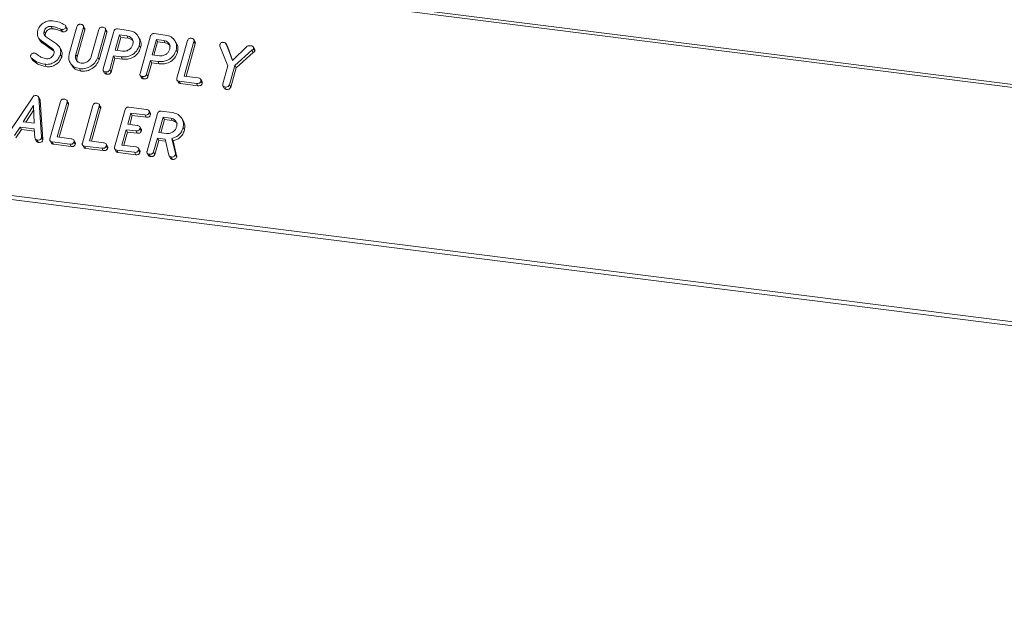
# Model space of a CAD drawing. Units: millimetres. Extents: x -2468 to 3777, y -3952 to -111.
# Drawn here: x -1083 to -971, y -2833 to -2767 of the extents above; entities that cross this region are included whole.
import ezdxf

# ---------------------------------------------------------------- set-up
doc = ezdxf.new("R2010")
doc.units = ezdxf.units.MM

msp = doc.modelspace()

# ---------------------------------------------------------------- linework, layer by layer
at = {"color": 7, "linetype": 'Continuous', "lineweight": 18}
for p, q in [((-2165.91, -2623.73), (-711.35, -2806.99)), ((-2165.76, -2623.44), (-711.19, -2806.69)), ((-2173.23, -2649.92), (-718.66, -2833.17)), ((-2173.16, -2649.46), (-718.59, -2832.72)), ((-1079.19, -2767.48), (-1079.04, -2767.75)), ((-1077.39, -2767.7), (-1077.54, -2767.43)), ((-1077.52, -2767.59), (-1077.37, -2767.86)), ((-1077.11, -2770.6), (-1076.25, -2767.52)), ((-1075.51, -2767.61), (-1076.38, -2770.68)), ((-1075.37, -2767.67), (-1075.52, -2767.4)), ((-1075.51, -2767.61), (-1075.36, -2767.88)), ((-1080.64, -2768.76), (-1080.49, -2769.03)), ((-1079.97, -2768.02), (-1079.82, -2768.29)), ((-1079.8, -2768.62), (-1078.58, -2769.48)), ((-1078.12, -2767.8), (-1077.97, -2768.07)), ((-1078, -2767.84), (-1077.85, -2768.11)), ((-1075.36, -2767.88), (-1076.23, -2770.95)), ((-1074.61, -2770.9), (-1073.75, -2767.83)), ((-1073.01, -2767.93), (-1073.88, -2771.01)), ((-1072.86, -2768.19), (-1073.73, -2771.27)), ((-1073.26, -2772.31), (-1072.06, -2768.05)), ((-1072.87, -2767.99), (-1073.02, -2767.72)), ((-1073.01, -2767.93), (-1072.86, -2768.19)), ((-1071.41, -2768.46), (-1071.9, -2770.2)), ((-1071.26, -2768.73), (-1071.68, -2770.23)), ((-1071.64, -2767.78), (-1070.39, -2767.94)), ((-1070.57, -2768.57), (-1071.41, -2768.46)), ((-1071.41, -2768.46), (-1071.26, -2768.73)), ((-1070.42, -2768.83), (-1071.26, -2768.73)), ((-1070.57, -2768.57), (-1070.42, -2768.83)), ((-1069.12, -2768.91), (-1069.27, -2768.65)), ((-1069.07, -2772.84), (-1067.87, -2768.57)), ((-1067.46, -2768.31), (-1066.2, -2768.47)), ((-1079.07, -2769.99), (-1080.29, -2769.13)), ((-1080.29, -2769.13), (-1080.14, -2769.4)), ((-1078.92, -2770.26), (-1080.14, -2769.4)), ((-1078.05, -2770.15), (-1078.2, -2769.89)), ((-1069.16, -2769.65), (-1069.01, -2769.91)), ((-1067.22, -2768.99), (-1067.71, -2770.73)), ((-1067.07, -2769.25), (-1067.5, -2770.76)), ((-1066.38, -2769.09), (-1067.22, -2768.99)), ((-1067.22, -2768.99), (-1067.07, -2769.25)), ((-1066.23, -2769.36), (-1067.07, -2769.25)), ((-1066.38, -2769.09), (-1066.23, -2769.36)), ((-1064.93, -2769.44), (-1065.08, -2769.17)), ((-1064.88, -2773.37), (-1063.68, -2769.1)), ((-1062.94, -2769.19), (-1064.05, -2773.14)), ((-1062.79, -2769.46), (-1063.84, -2773.17)), ((-1062.8, -2769.25), (-1062.95, -2768.99)), ((-1062.94, -2769.19), (-1062.79, -2769.46)), ((-1059.08, -2771.98), (-1060, -2769.73)), ((-1059.16, -2769.71), (-1059.31, -2769.45)), ((-1059.3, -2769.47), (-1058.58, -2771.36)), ((-1059.3, -2769.47), (-1059.15, -2769.74)), ((-1059.17, -2769.72), (-1059.15, -2769.74)), ((-1059.15, -2769.74), (-1058.55, -2771.33)), ((-1058.58, -2771.36), (-1056.88, -2769.75)), ((-1056.04, -2770.11), (-1056.19, -2769.85)), ((-1081.48, -2770.98), (-1081.33, -2771.25)), ((-1079.07, -2769.99), (-1078.92, -2770.26)), ((-1078.13, -2770.7), (-1077.98, -2770.97)), ((-1076.38, -2770.68), (-1076.23, -2770.95)), ((-1073.88, -2771.01), (-1073.73, -2771.27)), ((-1072.08, -2770.83), (-1072.52, -2772.41)), ((-1071.23, -2770.94), (-1072.08, -2770.83)), ((-1072.08, -2770.83), (-1071.93, -2771.1)), ((-1071.9, -2770.2), (-1071.06, -2770.31)), ((-1071.23, -2770.94), (-1071.08, -2771.2)), ((-1067.71, -2770.73), (-1066.87, -2770.84)), ((-1064.97, -2770.17), (-1064.82, -2770.44)), ((-1056.37, -2770.18), (-1058.31, -2771.93)), ((-1056.22, -2770.45), (-1058.16, -2772.2)), ((-1056.37, -2770.18), (-1056.22, -2770.45)), ((-1056.18, -2770.04), (-1056.03, -2770.3)), ((-1081.43, -2771.05), (-1081.28, -2771.31)), ((-1079.89, -2771.79), (-1079.74, -2772.06)), ((-1077.01, -2771.61), (-1076.86, -2771.88)), ((-1071.93, -2771.1), (-1072.37, -2772.67)), ((-1071.08, -2771.2), (-1071.93, -2771.1)), ((-1067.89, -2771.36), (-1068.33, -2772.93)), ((-1067.74, -2771.62), (-1068.18, -2773.2)), ((-1067.04, -2771.46), (-1067.89, -2771.36)), ((-1067.89, -2771.36), (-1067.74, -2771.62)), ((-1066.89, -2771.73), (-1067.74, -2771.62)), ((-1067.04, -2771.46), (-1066.89, -2771.73)), ((-1059.66, -2774.03), (-1059.08, -2771.98)), ((-1058.31, -2771.93), (-1058.92, -2774.11)), ((-1058.31, -2771.93), (-1058.16, -2772.2)), ((-1075.95, -2772.29), (-1075.8, -2772.56)), ((-1073.25, -2772.54), (-1073.1, -2772.8)), ((-1073.01, -2772.66), (-1072.86, -2772.93)), ((-1072.52, -2772.41), (-1072.37, -2772.67)), ((-1069.06, -2773.06), (-1068.91, -2773.33)), ((-1068.82, -2773.19), (-1068.67, -2773.46)), ((-1068.33, -2772.93), (-1068.18, -2773.2)), ((-1064.05, -2773.14), (-1062.46, -2773.34)), ((-1058.16, -2772.2), (-1058.77, -2774.38)), ((-1064.87, -2773.59), (-1064.72, -2773.86)), ((-1062.64, -2773.97), (-1064.64, -2773.72)), ((-1064.64, -2773.72), (-1064.49, -2773.98)), ((-1062.49, -2774.23), (-1064.49, -2773.98)), ((-1062.64, -2773.97), (-1062.49, -2774.23)), ((-1062.02, -2773.76), (-1062.17, -2773.49)), ((-1062.16, -2773.7), (-1062.01, -2773.97)), ((-1059.65, -2774.25), (-1059.5, -2774.52)), ((-1059.42, -2774.37), (-1059.27, -2774.64)), ((-1058.92, -2774.11), (-1058.77, -2774.38)), ((-1080.46, -2775.76), (-1080.61, -2775.49)), ((-1083.97, -2779.59), (-1081.27, -2775.52)), ((-1081.18, -2776.48), (-1082.34, -2778.34)), ((-1081.1, -2778.49), (-1081.18, -2776.48)), ((-1080.57, -2775.62), (-1080.27, -2780.05)), ((-1080.57, -2775.62), (-1080.42, -2775.89)), ((-1080.42, -2775.89), (-1080.12, -2780.32)), ((-1079.31, -2780.28), (-1078.11, -2776.01)), ((-1077.37, -2776.1), (-1078.48, -2780.05)), ((-1077.22, -2776.37), (-1078.27, -2780.08)), ((-1077.23, -2776.16), (-1077.38, -2775.9)), ((-1077.37, -2776.1), (-1077.22, -2776.37)), ((-1075.63, -2780.74), (-1074.43, -2776.47)), ((-1073.7, -2776.57), (-1074.81, -2780.51)), ((-1073.56, -2776.63), (-1073.71, -2776.36)), ((-1073.7, -2776.57), (-1073.55, -2776.83)), ((-1081.16, -2776.96), (-1082.04, -2778.37)), ((-1073.55, -2776.83), (-1074.59, -2780.54)), ((-1071.96, -2781.2), (-1070.76, -2776.94)), ((-1070.11, -2777.35), (-1070.47, -2778.6)), ((-1070.35, -2776.67), (-1068.35, -2776.92)), ((-1069.96, -2777.62), (-1070.25, -2778.63)), ((-1068.52, -2777.55), (-1070.11, -2777.35)), ((-1070.11, -2777.35), (-1069.96, -2777.62)), ((-1068.37, -2777.82), (-1069.96, -2777.62)), ((-1068.52, -2777.55), (-1068.37, -2777.82)), ((-1068.28, -2781.67), (-1067.08, -2777.4)), ((-1067.9, -2777.34), (-1068.05, -2777.07)), ((-1068.04, -2777.29), (-1067.89, -2777.55)), ((-1066.67, -2777.13), (-1065.41, -2777.29)), ((-1082.34, -2778.34), (-1081.1, -2778.49)), ((-1070.47, -2778.6), (-1069.39, -2778.74)), ((-1066.44, -2777.81), (-1066.93, -2779.56)), ((-1066.29, -2778.08), (-1066.71, -2779.58)), ((-1065.59, -2777.92), (-1066.44, -2777.81)), ((-1066.44, -2777.81), (-1066.29, -2778.08)), ((-1065.44, -2778.19), (-1066.29, -2778.08)), ((-1065.59, -2777.92), (-1065.44, -2778.19)), ((-1064.14, -2778.27), (-1064.29, -2778)), ((-1082.71, -2778.94), (-1083.33, -2779.87)), ((-1082.56, -2779.21), (-1083.18, -2780.14)), ((-1081.09, -2779.14), (-1082.71, -2778.94)), ((-1082.71, -2778.94), (-1082.56, -2779.21)), ((-1081.07, -2779.39), (-1082.56, -2779.21)), ((-1081.02, -2780.17), (-1081.09, -2779.14)), ((-1070.64, -2779.23), (-1071.13, -2780.97)), ((-1070.49, -2779.5), (-1070.92, -2781)), ((-1069.56, -2779.37), (-1070.64, -2779.23)), ((-1070.64, -2779.23), (-1070.49, -2779.5)), ((-1069.41, -2779.64), (-1070.49, -2779.5)), ((-1069.56, -2779.37), (-1069.41, -2779.64)), ((-1068.94, -2779.16), (-1069.09, -2778.89)), ((-1069.08, -2779.1), (-1068.93, -2779.37)), ((-1066.93, -2779.56), (-1066.08, -2779.66)), ((-1064.18, -2778.99), (-1064.03, -2779.26)), ((-1080.99, -2780.29), (-1080.84, -2780.56)), ((-1080.77, -2780.41), (-1080.62, -2780.68)), ((-1080.28, -2780.15), (-1080.13, -2780.42)), ((-1080.27, -2780.05), (-1080.12, -2780.32)), ((-1079.3, -2780.5), (-1079.15, -2780.77)), ((-1077.07, -2780.88), (-1079.07, -2780.62)), ((-1079.07, -2780.62), (-1078.92, -2780.89)), ((-1076.92, -2781.14), (-1078.92, -2780.89)), ((-1078.48, -2780.05), (-1076.89, -2780.25)), ((-1077.07, -2780.88), (-1076.92, -2781.14)), ((-1076.45, -2780.67), (-1076.6, -2780.4)), ((-1076.59, -2780.61), (-1076.44, -2780.88)), ((-1075.63, -2780.96), (-1075.48, -2781.23)), ((-1073.4, -2781.34), (-1075.4, -2781.09)), ((-1075.4, -2781.09), (-1075.25, -2781.36)), ((-1074.81, -2780.51), (-1073.22, -2780.71)), ((-1072.77, -2781.13), (-1072.92, -2780.86)), ((-1072.91, -2781.08), (-1072.76, -2781.34)), ((-1071.13, -2780.97), (-1069.54, -2781.17)), ((-1067.1, -2780.18), (-1067.55, -2781.76)), ((-1066.95, -2780.45), (-1067.4, -2782.03)), ((-1066.22, -2780.3), (-1067.1, -2780.18)), ((-1067.1, -2780.18), (-1066.95, -2780.45)), ((-1066.16, -2780.55), (-1066.95, -2780.45)), ((-1065.79, -2782.12), (-1066.22, -2780.3)), ((-1065.47, -2780.22), (-1065.06, -2781.93)), ((-1065.47, -2780.22), (-1065.32, -2780.49)), ((-1065.32, -2780.49), (-1064.91, -2782.2)), ((-1073.25, -2781.61), (-1075.25, -2781.36)), ((-1073.4, -2781.34), (-1073.25, -2781.61)), ((-1071.95, -2781.43), (-1071.8, -2781.69)), ((-1069.72, -2781.8), (-1071.72, -2781.55)), ((-1071.72, -2781.55), (-1071.57, -2781.82)), ((-1069.57, -2782.07), (-1071.57, -2781.82)), ((-1069.72, -2781.8), (-1069.57, -2782.07)), ((-1069.1, -2781.59), (-1069.25, -2781.32)), ((-1069.24, -2781.54), (-1069.09, -2781.81)), ((-1068.27, -2781.89), (-1068.12, -2782.16)), ((-1068.04, -2782.01), (-1067.89, -2782.28)), ((-1067.55, -2781.76), (-1067.4, -2782.03)), ((-1065.76, -2782.2), (-1065.61, -2782.47)), ((-1065.06, -2781.93), (-1064.91, -2782.2)), ((-1065.05, -2782.07), (-1064.9, -2782.34)), ((-1065.54, -2782.33), (-1065.39, -2782.6))]:
    msp.add_line(p, q, dxfattribs=at)
for points, knots in [([(-1080.7, -2767.93), (-1080.62, -2767.75), (-1080.47, -2767.39), (-1079.99, -2767.03), (-1079.49, -2766.83), (-1079.18, -2766.84), (-1079.02, -2766.85)], [0, 0, 0, 0, 0.279432, 0.559236, 0.779602, 1, 1, 1, 1]), ([(-1079.19, -2767.48), (-1079.28, -2767.48), (-1079.48, -2767.48), (-1079.72, -2767.63), (-1079.89, -2767.82), (-1079.94, -2767.96), (-1079.97, -2768.02)], [0, 0, 0, 0, 0.279107, 0.558912, 0.779283, 1, 1, 1, 1]), ([(-1078.12, -2767.8), (-1078.31, -2767.72), (-1078.65, -2767.57), (-1079.02, -2767.51), (-1079.19, -2767.48)], [0, 0, 0, 0, 0.55995, 1, 1, 1, 1]), ([(-1079.02, -2766.85), (-1078.74, -2766.89), (-1078.25, -2766.96), (-1077.84, -2767.19), (-1077.66, -2767.29)], [0, 0, 0, 0, 0.56068, 1, 1, 1, 1]), ([(-1077.52, -2767.59), (-1077.54, -2767.64), (-1077.59, -2767.73), (-1077.73, -2767.81), (-1077.87, -2767.85), (-1077.95, -2767.84), (-1078, -2767.84)], [0, 0, 0, 0, 0.277886, 0.558246, 0.778927, 1, 1, 1, 1]), ([(-1077.66, -2767.29), (-1077.61, -2767.34), (-1077.55, -2767.4), (-1077.5, -2767.51), (-1077.51, -2767.56), (-1077.52, -2767.59)], [0, 0, 0, 0, 0.558838, 0.779806, 1, 1, 1, 1]), ([(-1076.25, -2767.52), (-1076.23, -2767.47), (-1076.2, -2767.38), (-1076.08, -2767.28), (-1075.95, -2767.24), (-1075.87, -2767.25), (-1075.83, -2767.25)], [0, 0, 0, 0, 0.28069, 0.558482, 0.779094, 1, 1, 1, 1]), ([(-1075.83, -2767.25), (-1075.77, -2767.26), (-1075.67, -2767.28), (-1075.53, -2767.36), (-1075.48, -2767.49), (-1075.5, -2767.57), (-1075.51, -2767.61)], [0, 0, 0, 0, 0.280919, 0.560343, 0.779744, 1, 1, 1, 1]), ([(-1073.75, -2767.83), (-1073.73, -2767.79), (-1073.7, -2767.69), (-1073.58, -2767.59), (-1073.45, -2767.56), (-1073.37, -2767.56), (-1073.33, -2767.57)], [0, 0, 0, 0, 0.280643, 0.55852, 0.779119, 1, 1, 1, 1]), ([(-1073.33, -2767.57), (-1073.28, -2767.58), (-1073.17, -2767.6), (-1073.03, -2767.67), (-1072.99, -2767.8), (-1073, -2767.88), (-1073.01, -2767.93)], [0, 0, 0, 0, 0.280942, 0.560394, 0.779762, 1, 1, 1, 1]), ([(-1080.29, -2769.13), (-1080.39, -2769.05), (-1080.59, -2768.89), (-1080.79, -2768.48), (-1080.73, -2768.14), (-1080.7, -2767.93)], [0, 0, 0, 0, 0.280938, 0.561348, 1, 1, 1, 1]), ([(-1079.97, -2768.02), (-1079.98, -2768.09), (-1080.01, -2768.21), (-1079.98, -2768.44), (-1079.87, -2768.55), (-1079.8, -2768.62)], [0, 0, 0, 0, 0.281294, 0.56217, 1, 1, 1, 1]), ([(-1079.82, -2768.29), (-1079.83, -2768.36), (-1079.86, -2768.45), (-1079.84, -2768.54), (-1079.83, -2768.57)], [0, 0, 0, 0, 0.669493, 1, 1, 1, 1]), ([(-1079.04, -2767.75), (-1079.13, -2767.75), (-1079.33, -2767.75), (-1079.57, -2767.9), (-1079.74, -2768.09), (-1079.79, -2768.22), (-1079.82, -2768.29)], [0, 0, 0, 0, 0.279107, 0.558912, 0.779283, 1, 1, 1, 1]), ([(-1077.97, -2768.07), (-1078.16, -2767.98), (-1078.5, -2767.84), (-1078.87, -2767.77), (-1079.04, -2767.75)], [0, 0, 0, 0, 0.55995, 1, 1, 1, 1]), ([(-1078, -2767.84), (-1078.02, -2767.84), (-1078.06, -2767.83), (-1078.1, -2767.81), (-1078.12, -2767.8)], [0, 0, 0, 0, 0.55939, 1, 1, 1, 1]), ([(-1077.85, -2768.11), (-1077.87, -2768.1), (-1077.91, -2768.09), (-1077.95, -2768.07), (-1077.97, -2768.07)], [0, 0, 0, 0, 0.55939, 1, 1, 1, 1]), ([(-1077.37, -2767.86), (-1077.39, -2767.9), (-1077.44, -2768), (-1077.58, -2768.08), (-1077.72, -2768.12), (-1077.8, -2768.11), (-1077.85, -2768.11)], [0, 0, 0, 0, 0.277886, 0.558246, 0.778927, 1, 1, 1, 1]), ([(-1077.39, -2767.7), (-1077.39, -2767.7), (-1077.37, -2767.72), (-1077.35, -2767.78), (-1077.36, -2767.83), (-1077.37, -2767.86)], [0, 0, 0, 0, 0.05888, 0.5302659, 1, 1, 1, 1]), ([(-1075.38, -2767.67), (-1075.36, -2767.7), (-1075.33, -2767.76), (-1075.35, -2767.84), (-1075.36, -2767.88)], [0, 0, 0, 0, 0.4203628, 1, 1, 1, 1]), ([(-1072.88, -2767.99), (-1072.87, -2768.01), (-1072.83, -2768.08), (-1072.85, -2768.15), (-1072.86, -2768.19)], [0, 0, 0, 0, 0.422656, 1, 1, 1, 1]), ([(-1072.06, -2768.05), (-1072.04, -2768), (-1072.01, -2767.91), (-1071.89, -2767.8), (-1071.76, -2767.77), (-1071.68, -2767.78), (-1071.64, -2767.78)], [0, 0, 0, 0, 0.280563, 0.558408, 0.779003, 1, 1, 1, 1]), ([(-1069.89, -2769.55), (-1069.87, -2769.42), (-1069.83, -2769.16), (-1070, -2768.84), (-1070.25, -2768.63), (-1070.46, -2768.59), (-1070.57, -2768.57)], [0, 0, 0, 0, 0.279656, 0.5593454, 0.7795272, 1, 1, 1, 1]), ([(-1070.39, -2767.94), (-1070.16, -2767.99), (-1069.69, -2768.1), (-1069.27, -2768.57), (-1069.06, -2769.11), (-1069.13, -2769.47), (-1069.16, -2769.65)], [0, 0, 0, 0, 0.279883, 0.559467, 0.779767, 1, 1, 1, 1]), ([(-1067.87, -2768.57), (-1067.85, -2768.53), (-1067.82, -2768.44), (-1067.71, -2768.33), (-1067.57, -2768.3), (-1067.49, -2768.3), (-1067.46, -2768.31)], [0, 0, 0, 0, 0.280563, 0.558408, 0.779003, 1, 1, 1, 1]), ([(-1066.2, -2768.47), (-1065.97, -2768.52), (-1065.5, -2768.63), (-1065.08, -2769.1), (-1064.87, -2769.63), (-1064.94, -2769.99), (-1064.97, -2770.17)], [0, 0, 0, 0, 0.279883, 0.559467, 0.779767, 1, 1, 1, 1]), ([(-1080.14, -2769.4), (-1080.25, -2769.32), (-1080.39, -2769.22), (-1080.46, -2769.06), (-1080.47, -2769.02)], [0, 0, 0, 0, 0.743537, 1, 1, 1, 1]), ([(-1078.58, -2769.48), (-1078.48, -2769.56), (-1078.28, -2769.73), (-1078.05, -2770.14), (-1078.1, -2770.49), (-1078.13, -2770.7)], [0, 0, 0, 0, 0.281161, 0.561819, 1, 1, 1, 1]), ([(-1069.16, -2769.65), (-1069.25, -2769.87), (-1069.43, -2770.32), (-1070.02, -2770.77), (-1070.65, -2770.97), (-1071.04, -2770.95), (-1071.23, -2770.94)], [0, 0, 0, 0, 0.279663, 0.558987, 0.779204, 1, 1, 1, 1]), ([(-1071.06, -2770.31), (-1070.92, -2770.31), (-1070.64, -2770.32), (-1070.27, -2770.12), (-1070.01, -2769.85), (-1069.93, -2769.65), (-1069.89, -2769.55)], [0, 0, 0, 0, 0.279682, 0.55935, 0.779537, 1, 1, 1, 1]), ([(-1069.82, -2769.24), (-1069.84, -2769.19), (-1069.89, -2769.06), (-1070.11, -2768.9), (-1070.31, -2768.86), (-1070.42, -2768.83)], [0, 0, 0, 0, 0.207272, 0.603374, 1, 1, 1, 1]), ([(-1069.12, -2768.91), (-1069.05, -2769.07), (-1068.91, -2769.38), (-1068.97, -2769.73), (-1069.01, -2769.91)], [0, 0, 0, 0, 0.489632, 1, 1, 1, 1]), ([(-1065.7, -2770.08), (-1065.68, -2769.95), (-1065.64, -2769.69), (-1065.81, -2769.37), (-1066.06, -2769.16), (-1066.27, -2769.12), (-1066.38, -2769.09)], [0, 0, 0, 0, 0.279656, 0.559345, 0.779527, 1, 1, 1, 1]), ([(-1065.63, -2769.77), (-1065.65, -2769.72), (-1065.7, -2769.59), (-1065.92, -2769.43), (-1066.12, -2769.38), (-1066.23, -2769.36)], [0, 0, 0, 0, 0.207272, 0.603374, 1, 1, 1, 1]), ([(-1064.93, -2769.44), (-1064.86, -2769.59), (-1064.72, -2769.9), (-1064.79, -2770.26), (-1064.82, -2770.44)], [0, 0, 0, 0, 0.489632, 1, 1, 1, 1]), ([(-1063.68, -2769.1), (-1063.66, -2769.06), (-1063.63, -2768.96), (-1063.51, -2768.86), (-1063.38, -2768.83), (-1063.3, -2768.83), (-1063.26, -2768.84)], [0, 0, 0, 0, 0.28069, 0.558482, 0.779094, 1, 1, 1, 1]), ([(-1063.26, -2768.84), (-1063.21, -2768.85), (-1063.1, -2768.86), (-1062.97, -2768.94), (-1062.92, -2769.07), (-1062.93, -2769.15), (-1062.94, -2769.19)], [0, 0, 0, 0, 0.280919, 0.560343, 0.779744, 1, 1, 1, 1]), ([(-1062.81, -2769.26), (-1062.8, -2769.28), (-1062.76, -2769.35), (-1062.78, -2769.42), (-1062.79, -2769.46)], [0, 0, 0, 0, 0.420363, 1, 1, 1, 1]), ([(-1060, -2769.73), (-1060.01, -2769.7), (-1060.02, -2769.64), (-1060.01, -2769.58), (-1060, -2769.56)], [0, 0, 0, 0, 0.558789, 1, 1, 1, 1]), ([(-1060, -2769.56), (-1059.98, -2769.51), (-1059.95, -2769.42), (-1059.84, -2769.32), (-1059.71, -2769.29), (-1059.63, -2769.3), (-1059.59, -2769.3)], [0, 0, 0, 0, 0.280406, 0.558463, 0.778918, 1, 1, 1, 1]), ([(-1059.59, -2769.3), (-1059.52, -2769.31), (-1059.39, -2769.33), (-1059.33, -2769.43), (-1059.3, -2769.47)], [0, 0, 0, 0, 0.561194, 1, 1, 1, 1]), ([(-1056.88, -2769.75), (-1056.81, -2769.72), (-1056.7, -2769.67), (-1056.59, -2769.68), (-1056.54, -2769.68)], [0, 0, 0, 0, 0.5584939, 1, 1, 1, 1]), ([(-1056.54, -2769.68), (-1056.43, -2769.7), (-1056.3, -2769.72), (-1056.2, -2769.82), (-1056.16, -2769.91), (-1056.17, -2769.99), (-1056.18, -2770.04)], [0, 0, 0, 0, 0.498934, 0.624821, 0.750385, 1, 1, 1, 1]), ([(-1081.43, -2771.05), (-1081.47, -2771), (-1081.53, -2770.92), (-1081.51, -2770.82), (-1081.5, -2770.78)], [0, 0, 0, 0, 0.55936, 1, 1, 1, 1]), ([(-1081.5, -2770.78), (-1081.48, -2770.73), (-1081.45, -2770.65), (-1081.33, -2770.56), (-1081.21, -2770.51), (-1081.13, -2770.51), (-1081.09, -2770.51)], [0, 0, 0, 0, 0.279407, 0.55919, 0.779723, 1, 1, 1, 1]), ([(-1081.09, -2770.51), (-1081.05, -2770.52), (-1080.98, -2770.53), (-1080.92, -2770.57), (-1080.89, -2770.59)], [0, 0, 0, 0, 0.558998, 1, 1, 1, 1]), ([(-1080.89, -2770.59), (-1080.78, -2770.67), (-1080.59, -2770.82), (-1080.38, -2770.95), (-1080.29, -2771.01)], [0, 0, 0, 0, 0.5599409, 1, 1, 1, 1]), ([(-1080.29, -2771.01), (-1080.19, -2771.05), (-1080.01, -2771.12), (-1079.81, -2771.15), (-1079.72, -2771.17)], [0, 0, 0, 0, 0.55981, 1, 1, 1, 1]), ([(-1078.13, -2770.7), (-1078.21, -2770.89), (-1078.38, -2771.27), (-1078.88, -2771.63), (-1079.41, -2771.82), (-1079.73, -2771.8), (-1079.89, -2771.79)], [0, 0, 0, 0, 0.2790943, 0.5591029, 0.779414, 1, 1, 1, 1]), ([(-1077.98, -2770.97), (-1078.06, -2771.16), (-1078.23, -2771.53), (-1078.73, -2771.9), (-1079.26, -2772.09), (-1079.58, -2772.07), (-1079.74, -2772.06)], [0, 0, 0, 0, 0.279094, 0.559103, 0.779414, 1, 1, 1, 1]), ([(-1079.72, -2771.17), (-1079.62, -2771.17), (-1079.42, -2771.17), (-1079.15, -2771.02), (-1078.95, -2770.83), (-1078.9, -2770.68), (-1078.87, -2770.61)], [0, 0, 0, 0, 0.279587, 0.559337, 0.779621, 1, 1, 1, 1]), ([(-1078.87, -2770.61), (-1078.85, -2770.54), (-1078.83, -2770.41), (-1078.87, -2770.18), (-1079, -2770.06), (-1079.07, -2769.99)], [0, 0, 0, 0, 0.2809199, 0.5613335, 1, 1, 1, 1]), ([(-1078.07, -2770.16), (-1078.03, -2770.22), (-1077.89, -2770.46), (-1077.94, -2770.76), (-1077.98, -2770.97)], [0, 0, 0, 0, 0.266484, 1, 1, 1, 1]), ([(-1075.95, -2772.29), (-1076.18, -2772.24), (-1076.63, -2772.13), (-1077.03, -2771.65), (-1077.21, -2771.12), (-1077.15, -2770.77), (-1077.11, -2770.6)], [0, 0, 0, 0, 0.279616, 0.559364, 0.779619, 1, 1, 1, 1]), ([(-1076.38, -2770.68), (-1076.4, -2770.81), (-1076.45, -2771.06), (-1076.31, -2771.37), (-1076.08, -2771.59), (-1075.88, -2771.64), (-1075.78, -2771.66)], [0, 0, 0, 0, 0.2801997, 0.5596225, 0.7799306, 1, 1, 1, 1]), ([(-1076.23, -2770.95), (-1076.25, -2771.08), (-1076.3, -2771.3), (-1076.2, -2771.48), (-1076.16, -2771.56)], [0, 0, 0, 0, 0.58158, 1, 1, 1, 1]), ([(-1073.88, -2771.01), (-1073.98, -2771.23), (-1074.17, -2771.67), (-1074.76, -2772.1), (-1075.38, -2772.32), (-1075.76, -2772.3), (-1075.95, -2772.29)], [0, 0, 0, 0, 0.279192, 0.559097, 0.779436, 1, 1, 1, 1]), ([(-1075.78, -2771.66), (-1075.64, -2771.67), (-1075.36, -2771.67), (-1074.99, -2771.47), (-1074.72, -2771.2), (-1074.65, -2771), (-1074.61, -2770.9)], [0, 0, 0, 0, 0.2796743, 0.5593069, 0.7795075, 1, 1, 1, 1]), ([(-1069.01, -2769.91), (-1069.1, -2770.14), (-1069.28, -2770.59), (-1069.87, -2771.04), (-1070.5, -2771.24), (-1070.89, -2771.22), (-1071.08, -2771.2)], [0, 0, 0, 0, 0.279663, 0.558987, 0.779204, 1, 1, 1, 1]), ([(-1064.97, -2770.17), (-1065.06, -2770.4), (-1065.24, -2770.85), (-1065.83, -2771.3), (-1066.46, -2771.5), (-1066.85, -2771.48), (-1067.04, -2771.46)], [0, 0, 0, 0, 0.2796628, 0.5589868, 0.7792042, 1, 1, 1, 1]), ([(-1064.82, -2770.44), (-1064.91, -2770.67), (-1065.09, -2771.11), (-1065.68, -2771.57), (-1066.31, -2771.77), (-1066.7, -2771.74), (-1066.89, -2771.73)], [0, 0, 0, 0, 0.279663, 0.558987, 0.779204, 1, 1, 1, 1]), ([(-1066.87, -2770.84), (-1066.73, -2770.84), (-1066.45, -2770.84), (-1066.08, -2770.64), (-1065.82, -2770.38), (-1065.74, -2770.18), (-1065.7, -2770.08)], [0, 0, 0, 0, 0.279682, 0.55935, 0.779537, 1, 1, 1, 1]), ([(-1056.18, -2770.04), (-1056.19, -2770.06), (-1056.21, -2770.1), (-1056.28, -2770.15), (-1056.34, -2770.17), (-1056.37, -2770.18)], [0, 0, 0, 0, 0.278937, 0.559692, 1, 1, 1, 1]), ([(-1056.03, -2770.3), (-1056.04, -2770.33), (-1056.06, -2770.37), (-1056.13, -2770.42), (-1056.19, -2770.44), (-1056.22, -2770.45)], [0, 0, 0, 0, 0.278937, 0.559692, 1, 1, 1, 1]), ([(-1056.04, -2770.12), (-1056.03, -2770.13), (-1056, -2770.19), (-1056.02, -2770.25), (-1056.03, -2770.3)], [0, 0, 0, 0, 0.252286, 1, 1, 1, 1]), ([(-1079.89, -2771.79), (-1080.23, -2771.72), (-1080.83, -2771.6), (-1081.25, -2771.22), (-1081.43, -2771.05)], [0, 0, 0, 0, 0.5595665, 1, 1, 1, 1]), ([(-1079.74, -2772.06), (-1080.08, -2771.99), (-1080.68, -2771.87), (-1081.1, -2771.48), (-1081.28, -2771.31)], [0, 0, 0, 0, 0.5595665, 1, 1, 1, 1]), ([(-1075.8, -2772.56), (-1076.03, -2772.5), (-1076.49, -2772.4), (-1076.74, -2772.05), (-1076.86, -2771.87)], [0, 0, 0, 0, 0.504587, 1, 1, 1, 1]), ([(-1073.73, -2771.27), (-1073.83, -2771.49), (-1074.02, -2771.94), (-1074.61, -2772.37), (-1075.23, -2772.59), (-1075.61, -2772.57), (-1075.8, -2772.56)], [0, 0, 0, 0, 0.2791921, 0.5590967, 0.779436, 1, 1, 1, 1]), ([(-1073.01, -2772.66), (-1073.06, -2772.65), (-1073.16, -2772.63), (-1073.26, -2772.54), (-1073.28, -2772.42), (-1073.27, -2772.35), (-1073.26, -2772.31)], [0, 0, 0, 0, 0.280562, 0.558819, 0.778919, 1, 1, 1, 1]), ([(-1072.86, -2772.93), (-1072.91, -2772.92), (-1073.01, -2772.9), (-1073.07, -2772.84), (-1073.1, -2772.8)], [0, 0, 0, 0, 0.519205, 1, 1, 1, 1]), ([(-1072.52, -2772.41), (-1072.54, -2772.44), (-1072.56, -2772.51), (-1072.64, -2772.6), (-1072.8, -2772.68), (-1072.92, -2772.67), (-1073.01, -2772.66)], [0, 0, 0, 0, 0.1869977, 0.3739096, 0.5610665, 1, 1, 1, 1]), ([(-1072.37, -2772.67), (-1072.39, -2772.71), (-1072.41, -2772.78), (-1072.49, -2772.87), (-1072.65, -2772.94), (-1072.77, -2772.93), (-1072.86, -2772.93)], [0, 0, 0, 0, 0.186998, 0.37391, 0.561067, 1, 1, 1, 1]), ([(-1068.82, -2773.19), (-1068.87, -2773.18), (-1068.97, -2773.16), (-1069.07, -2773.07), (-1069.09, -2772.95), (-1069.08, -2772.88), (-1069.07, -2772.84)], [0, 0, 0, 0, 0.280562, 0.558819, 0.778919, 1, 1, 1, 1]), ([(-1068.33, -2772.93), (-1068.35, -2772.97), (-1068.37, -2773.04), (-1068.45, -2773.13), (-1068.61, -2773.2), (-1068.74, -2773.19), (-1068.82, -2773.19)], [0, 0, 0, 0, 0.186998, 0.37391, 0.561067, 1, 1, 1, 1]), ([(-1068.18, -2773.2), (-1068.2, -2773.24), (-1068.22, -2773.31), (-1068.3, -2773.4), (-1068.46, -2773.47), (-1068.59, -2773.46), (-1068.67, -2773.46)], [0, 0, 0, 0, 0.186998, 0.37391, 0.561067, 1, 1, 1, 1]), ([(-1068.67, -2773.46), (-1068.73, -2773.45), (-1068.82, -2773.43), (-1068.88, -2773.36), (-1068.91, -2773.33)], [0, 0, 0, 0, 0.519205, 1, 1, 1, 1]), ([(-1064.64, -2773.72), (-1064.69, -2773.71), (-1064.79, -2773.69), (-1064.89, -2773.6), (-1064.9, -2773.48), (-1064.89, -2773.4), (-1064.88, -2773.37)], [0, 0, 0, 0, 0.280586, 0.558843, 0.77916, 1, 1, 1, 1]), ([(-1064.49, -2773.98), (-1064.54, -2773.97), (-1064.64, -2773.96), (-1064.69, -2773.89), (-1064.72, -2773.86)], [0, 0, 0, 0, 0.521958, 1, 1, 1, 1]), ([(-1062.16, -2773.7), (-1062.17, -2773.74), (-1062.19, -2773.81), (-1062.27, -2773.9), (-1062.43, -2773.98), (-1062.55, -2773.97), (-1062.64, -2773.97)], [0, 0, 0, 0, 0.187448, 0.374658, 0.561196, 1, 1, 1, 1]), ([(-1062.01, -2773.97), (-1062.02, -2774.01), (-1062.04, -2774.08), (-1062.12, -2774.17), (-1062.28, -2774.25), (-1062.4, -2774.24), (-1062.49, -2774.23)], [0, 0, 0, 0, 0.187448, 0.374658, 0.561196, 1, 1, 1, 1]), ([(-1062.46, -2773.34), (-1062.41, -2773.35), (-1062.3, -2773.37), (-1062.18, -2773.45), (-1062.13, -2773.58), (-1062.15, -2773.66), (-1062.16, -2773.7)], [0, 0, 0, 0, 0.280987, 0.560006, 0.779419, 1, 1, 1, 1]), ([(-1062.02, -2773.76), (-1062.01, -2773.79), (-1061.98, -2773.85), (-1062, -2773.93), (-1062.01, -2773.97)], [0, 0, 0, 0, 0.437469, 1, 1, 1, 1]), ([(-1059.42, -2774.37), (-1059.47, -2774.36), (-1059.56, -2774.35), (-1059.66, -2774.26), (-1059.69, -2774.14), (-1059.67, -2774.07), (-1059.66, -2774.03)], [0, 0, 0, 0, 0.280647, 0.55888, 0.778956, 1, 1, 1, 1]), ([(-1058.92, -2774.11), (-1058.94, -2774.15), (-1058.96, -2774.22), (-1059.04, -2774.31), (-1059.2, -2774.39), (-1059.33, -2774.38), (-1059.42, -2774.37)], [0, 0, 0, 0, 0.187244, 0.374186, 0.561366, 1, 1, 1, 1]), ([(-1058.77, -2774.38), (-1058.79, -2774.41), (-1058.81, -2774.48), (-1058.89, -2774.58), (-1059.05, -2774.66), (-1059.18, -2774.65), (-1059.27, -2774.64)], [0, 0, 0, 0, 0.187244, 0.374186, 0.561366, 1, 1, 1, 1]), ([(-1081.27, -2775.52), (-1081.25, -2775.49), (-1081.2, -2775.42), (-1081.06, -2775.34), (-1080.96, -2775.34), (-1080.89, -2775.34)], [0, 0, 0, 0, 0.281499, 0.562, 1, 1, 1, 1]), ([(-1080.89, -2775.34), (-1080.85, -2775.35), (-1080.76, -2775.37), (-1080.65, -2775.43), (-1080.59, -2775.52), (-1080.58, -2775.59), (-1080.57, -2775.62)], [0, 0, 0, 0, 0.280335, 0.559983, 0.779865, 1, 1, 1, 1]), ([(-1059.27, -2774.64), (-1059.32, -2774.63), (-1059.41, -2774.62), (-1059.47, -2774.55), (-1059.5, -2774.52)], [0, 0, 0, 0, 0.516508, 1, 1, 1, 1]), ([(-1080.46, -2775.76), (-1080.46, -2775.77), (-1080.43, -2775.81), (-1080.43, -2775.85), (-1080.42, -2775.89)], [0, 0, 0, 0, 0.246477, 1, 1, 1, 1]), ([(-1078.11, -2776.01), (-1078.09, -2775.96), (-1078.06, -2775.87), (-1077.94, -2775.77), (-1077.81, -2775.74), (-1077.73, -2775.74), (-1077.69, -2775.75)], [0, 0, 0, 0, 0.28069, 0.558482, 0.779094, 1, 1, 1, 1]), ([(-1077.69, -2775.75), (-1077.63, -2775.76), (-1077.53, -2775.77), (-1077.39, -2775.85), (-1077.34, -2775.98), (-1077.36, -2776.06), (-1077.37, -2776.1)], [0, 0, 0, 0, 0.280919, 0.560343, 0.779744, 1, 1, 1, 1]), ([(-1077.24, -2776.17), (-1077.22, -2776.19), (-1077.19, -2776.25), (-1077.21, -2776.33), (-1077.22, -2776.37)], [0, 0, 0, 0, 0.420363, 1, 1, 1, 1]), ([(-1074.43, -2776.47), (-1074.42, -2776.43), (-1074.38, -2776.33), (-1074.27, -2776.23), (-1074.13, -2776.2), (-1074.05, -2776.21), (-1074.01, -2776.21)], [0, 0, 0, 0, 0.28069, 0.558482, 0.779094, 1, 1, 1, 1]), ([(-1074.01, -2776.21), (-1073.96, -2776.22), (-1073.85, -2776.24), (-1073.72, -2776.31), (-1073.67, -2776.44), (-1073.69, -2776.52), (-1073.7, -2776.57)], [0, 0, 0, 0, 0.280919, 0.560343, 0.779744, 1, 1, 1, 1]), ([(-1073.56, -2776.63), (-1073.55, -2776.66), (-1073.52, -2776.72), (-1073.54, -2776.79), (-1073.55, -2776.83)], [0, 0, 0, 0, 0.420363, 1, 1, 1, 1]), ([(-1070.76, -2776.94), (-1070.74, -2776.89), (-1070.71, -2776.8), (-1070.6, -2776.69), (-1070.46, -2776.66), (-1070.38, -2776.67), (-1070.35, -2776.67)], [0, 0, 0, 0, 0.280548, 0.558637, 0.779137, 1, 1, 1, 1]), ([(-1068.04, -2777.29), (-1068.06, -2777.34), (-1068.1, -2777.44), (-1068.29, -2777.57), (-1068.43, -2777.56), (-1068.52, -2777.55)], [0, 0, 0, 0, 0.2809013, 0.559652, 1, 1, 1, 1]), ([(-1067.89, -2777.55), (-1067.91, -2777.61), (-1067.95, -2777.71), (-1068.14, -2777.83), (-1068.28, -2777.82), (-1068.37, -2777.82)], [0, 0, 0, 0, 0.280901, 0.559652, 1, 1, 1, 1]), ([(-1068.35, -2776.92), (-1068.29, -2776.93), (-1068.18, -2776.95), (-1068.06, -2777.03), (-1068.01, -2777.16), (-1068.03, -2777.24), (-1068.04, -2777.29)], [0, 0, 0, 0, 0.280948, 0.559932, 0.779622, 1, 1, 1, 1]), ([(-1067.91, -2777.34), (-1067.89, -2777.37), (-1067.86, -2777.44), (-1067.88, -2777.51), (-1067.89, -2777.55)], [0, 0, 0, 0, 0.446028, 1, 1, 1, 1]), ([(-1067.08, -2777.4), (-1067.07, -2777.35), (-1067.03, -2777.26), (-1066.92, -2777.16), (-1066.79, -2777.12), (-1066.71, -2777.13), (-1066.67, -2777.13)], [0, 0, 0, 0, 0.280563, 0.558408, 0.779003, 1, 1, 1, 1]), ([(-1065.41, -2777.29), (-1065.18, -2777.34), (-1064.72, -2777.45), (-1064.29, -2777.92), (-1064.09, -2778.45), (-1064.15, -2778.81), (-1064.18, -2778.99)], [0, 0, 0, 0, 0.2799143, 0.5595131, 0.7798032, 1, 1, 1, 1]), ([(-1069.39, -2778.74), (-1069.33, -2778.75), (-1069.23, -2778.77), (-1069.1, -2778.85), (-1069.06, -2778.98), (-1069.07, -2779.06), (-1069.08, -2779.1)], [0, 0, 0, 0, 0.280924, 0.559805, 0.779409, 1, 1, 1, 1]), ([(-1064.92, -2778.91), (-1064.9, -2778.78), (-1064.86, -2778.51), (-1065.03, -2778.2), (-1065.28, -2777.99), (-1065.49, -2777.94), (-1065.59, -2777.92)], [0, 0, 0, 0, 0.279656, 0.5593454, 0.7795272, 1, 1, 1, 1]), ([(-1064.84, -2778.6), (-1064.86, -2778.55), (-1064.92, -2778.41), (-1065.13, -2778.26), (-1065.34, -2778.21), (-1065.44, -2778.19)], [0, 0, 0, 0, 0.207272, 0.603374, 1, 1, 1, 1]), ([(-1064.14, -2778.27), (-1064.07, -2778.42), (-1063.93, -2778.73), (-1064, -2779.08), (-1064.03, -2779.26)], [0, 0, 0, 0, 0.4844413, 1, 1, 1, 1]), ([(-1069.08, -2779.1), (-1069.1, -2779.16), (-1069.14, -2779.26), (-1069.33, -2779.38), (-1069.47, -2779.37), (-1069.56, -2779.37)], [0, 0, 0, 0, 0.280909, 0.559631, 1, 1, 1, 1]), ([(-1068.93, -2779.37), (-1068.95, -2779.42), (-1068.99, -2779.53), (-1069.18, -2779.65), (-1069.32, -2779.64), (-1069.41, -2779.64)], [0, 0, 0, 0, 0.280909, 0.559631, 1, 1, 1, 1]), ([(-1068.95, -2779.16), (-1068.93, -2779.19), (-1068.9, -2779.25), (-1068.92, -2779.33), (-1068.93, -2779.37)], [0, 0, 0, 0, 0.448347, 1, 1, 1, 1]), ([(-1066.08, -2779.66), (-1065.94, -2779.66), (-1065.66, -2779.67), (-1065.3, -2779.47), (-1065.03, -2779.21), (-1064.96, -2779.01), (-1064.92, -2778.91)], [0, 0, 0, 0, 0.279682, 0.55935, 0.779537, 1, 1, 1, 1]), ([(-1064.18, -2778.99), (-1064.24, -2779.15), (-1064.34, -2779.47), (-1064.66, -2779.86), (-1065.06, -2780.11), (-1065.33, -2780.19), (-1065.47, -2780.22)], [0, 0, 0, 0, 0.2803407, 0.5597816, 0.7797024, 1, 1, 1, 1]), ([(-1064.03, -2779.26), (-1064.09, -2779.42), (-1064.19, -2779.74), (-1064.51, -2780.12), (-1064.91, -2780.38), (-1065.18, -2780.45), (-1065.32, -2780.49)], [0, 0, 0, 0, 0.280341, 0.559782, 0.779702, 1, 1, 1, 1]), ([(-1080.77, -2780.41), (-1080.8, -2780.4), (-1080.88, -2780.39), (-1080.99, -2780.31), (-1081.01, -2780.22), (-1081.02, -2780.17)], [0, 0, 0, 0, 0.281303, 0.561775, 1, 1, 1, 1]), ([(-1080.62, -2780.68), (-1080.65, -2780.67), (-1080.73, -2780.66), (-1080.81, -2780.61), (-1080.82, -2780.56), (-1080.83, -2780.55)], [0, 0, 0, 0, 0.424668, 0.848081, 1, 1, 1, 1]), ([(-1080.28, -2780.15), (-1080.29, -2780.19), (-1080.31, -2780.26), (-1080.39, -2780.35), (-1080.55, -2780.43), (-1080.68, -2780.42), (-1080.77, -2780.41)], [0, 0, 0, 0, 0.187132, 0.374119, 0.561294, 1, 1, 1, 1]), ([(-1080.13, -2780.42), (-1080.14, -2780.46), (-1080.16, -2780.53), (-1080.24, -2780.62), (-1080.4, -2780.69), (-1080.53, -2780.68), (-1080.62, -2780.68)], [0, 0, 0, 0, 0.187132, 0.374119, 0.561294, 1, 1, 1, 1]), ([(-1080.27, -2780.05), (-1080.27, -2780.07), (-1080.27, -2780.11), (-1080.27, -2780.14), (-1080.28, -2780.15)], [0, 0, 0, 0, 0.559512, 1, 1, 1, 1]), ([(-1080.12, -2780.32), (-1080.12, -2780.34), (-1080.12, -2780.37), (-1080.12, -2780.41), (-1080.13, -2780.42)], [0, 0, 0, 0, 0.5595122, 1, 1, 1, 1]), ([(-1079.07, -2780.62), (-1079.12, -2780.62), (-1079.22, -2780.6), (-1079.31, -2780.51), (-1079.33, -2780.39), (-1079.32, -2780.31), (-1079.31, -2780.28)], [0, 0, 0, 0, 0.280586, 0.558843, 0.77916, 1, 1, 1, 1]), ([(-1078.92, -2780.89), (-1078.97, -2780.88), (-1079.07, -2780.87), (-1079.12, -2780.8), (-1079.15, -2780.77)], [0, 0, 0, 0, 0.521958, 1, 1, 1, 1]), ([(-1076.59, -2780.61), (-1076.6, -2780.65), (-1076.62, -2780.72), (-1076.7, -2780.81), (-1076.85, -2780.89), (-1076.98, -2780.88), (-1077.07, -2780.88)], [0, 0, 0, 0, 0.187448, 0.374658, 0.561196, 1, 1, 1, 1]), ([(-1076.44, -2780.88), (-1076.45, -2780.91), (-1076.47, -2780.98), (-1076.55, -2781.08), (-1076.7, -2781.16), (-1076.83, -2781.15), (-1076.92, -2781.14)], [0, 0, 0, 0, 0.187448, 0.374658, 0.561196, 1, 1, 1, 1]), ([(-1076.89, -2780.25), (-1076.84, -2780.26), (-1076.73, -2780.28), (-1076.6, -2780.36), (-1076.56, -2780.49), (-1076.58, -2780.57), (-1076.59, -2780.61)], [0, 0, 0, 0, 0.2809867, 0.5600062, 0.7794189, 1, 1, 1, 1]), ([(-1076.45, -2780.67), (-1076.44, -2780.7), (-1076.41, -2780.76), (-1076.43, -2780.84), (-1076.44, -2780.88)], [0, 0, 0, 0, 0.437469, 1, 1, 1, 1]), ([(-1075.4, -2781.09), (-1075.44, -2781.08), (-1075.54, -2781.06), (-1075.64, -2780.97), (-1075.66, -2780.85), (-1075.64, -2780.78), (-1075.63, -2780.74)], [0, 0, 0, 0, 0.280586, 0.558843, 0.77916, 1, 1, 1, 1]), ([(-1072.91, -2781.08), (-1072.92, -2781.11), (-1072.95, -2781.18), (-1073.02, -2781.27), (-1073.18, -2781.35), (-1073.31, -2781.35), (-1073.4, -2781.34)], [0, 0, 0, 0, 0.187448, 0.374658, 0.561196, 1, 1, 1, 1]), ([(-1073.22, -2780.71), (-1073.16, -2780.72), (-1073.06, -2780.74), (-1072.93, -2780.82), (-1072.88, -2780.95), (-1072.9, -2781.03), (-1072.91, -2781.08)], [0, 0, 0, 0, 0.280987, 0.560006, 0.779419, 1, 1, 1, 1]), ([(-1075.25, -2781.36), (-1075.3, -2781.35), (-1075.39, -2781.33), (-1075.45, -2781.26), (-1075.47, -2781.23)], [0, 0, 0, 0, 0.521958, 1, 1, 1, 1]), ([(-1072.76, -2781.34), (-1072.77, -2781.38), (-1072.8, -2781.45), (-1072.87, -2781.54), (-1073.03, -2781.62), (-1073.16, -2781.61), (-1073.25, -2781.61)], [0, 0, 0, 0, 0.187448, 0.374658, 0.561196, 1, 1, 1, 1]), ([(-1072.78, -2781.13), (-1072.76, -2781.16), (-1072.73, -2781.23), (-1072.75, -2781.3), (-1072.76, -2781.34)], [0, 0, 0, 0, 0.437469, 1, 1, 1, 1]), ([(-1071.72, -2781.55), (-1071.77, -2781.54), (-1071.87, -2781.52), (-1071.96, -2781.43), (-1071.98, -2781.31), (-1071.97, -2781.24), (-1071.96, -2781.2)], [0, 0, 0, 0, 0.280586, 0.558843, 0.77916, 1, 1, 1, 1]), ([(-1071.57, -2781.82), (-1071.62, -2781.81), (-1071.72, -2781.79), (-1071.77, -2781.73), (-1071.8, -2781.69)], [0, 0, 0, 0, 0.5219581, 1, 1, 1, 1]), ([(-1069.24, -2781.54), (-1069.25, -2781.57), (-1069.27, -2781.64), (-1069.35, -2781.73), (-1069.5, -2781.82), (-1069.63, -2781.81), (-1069.72, -2781.8)], [0, 0, 0, 0, 0.187448, 0.374658, 0.561196, 1, 1, 1, 1]), ([(-1069.09, -2781.81), (-1069.1, -2781.84), (-1069.12, -2781.91), (-1069.2, -2782), (-1069.35, -2782.08), (-1069.48, -2782.08), (-1069.57, -2782.07)], [0, 0, 0, 0, 0.187448, 0.374658, 0.561196, 1, 1, 1, 1]), ([(-1069.54, -2781.17), (-1069.49, -2781.18), (-1069.38, -2781.2), (-1069.25, -2781.28), (-1069.21, -2781.41), (-1069.23, -2781.5), (-1069.24, -2781.54)], [0, 0, 0, 0, 0.280987, 0.560006, 0.779419, 1, 1, 1, 1]), ([(-1069.1, -2781.59), (-1069.09, -2781.62), (-1069.06, -2781.69), (-1069.08, -2781.76), (-1069.09, -2781.81)], [0, 0, 0, 0, 0.437469, 1, 1, 1, 1]), ([(-1068.04, -2782.01), (-1068.09, -2782.01), (-1068.19, -2781.99), (-1068.29, -2781.9), (-1068.31, -2781.78), (-1068.29, -2781.7), (-1068.28, -2781.67)], [0, 0, 0, 0, 0.280562, 0.558819, 0.778919, 1, 1, 1, 1]), ([(-1067.89, -2782.28), (-1067.94, -2782.27), (-1068.04, -2782.26), (-1068.09, -2782.19), (-1068.12, -2782.16)], [0, 0, 0, 0, 0.519205, 1, 1, 1, 1]), ([(-1067.55, -2781.76), (-1067.56, -2781.79), (-1067.59, -2781.86), (-1067.66, -2781.95), (-1067.82, -2782.03), (-1067.95, -2782.02), (-1068.04, -2782.01)], [0, 0, 0, 0, 0.186998, 0.37391, 0.561067, 1, 1, 1, 1]), ([(-1067.4, -2782.03), (-1067.41, -2782.06), (-1067.44, -2782.13), (-1067.51, -2782.22), (-1067.67, -2782.3), (-1067.8, -2782.29), (-1067.89, -2782.28)], [0, 0, 0, 0, 0.186998, 0.37391, 0.561067, 1, 1, 1, 1]), ([(-1065.54, -2782.33), (-1065.57, -2782.32), (-1065.64, -2782.31), (-1065.75, -2782.25), (-1065.78, -2782.17), (-1065.79, -2782.12)], [0, 0, 0, 0, 0.2809277, 0.5618855, 1, 1, 1, 1]), ([(-1065.05, -2782.07), (-1065.08, -2782.12), (-1065.13, -2782.21), (-1065.27, -2782.3), (-1065.41, -2782.34), (-1065.5, -2782.33), (-1065.54, -2782.33)], [0, 0, 0, 0, 0.277634, 0.558272, 0.779097, 1, 1, 1, 1]), ([(-1065.06, -2781.93), (-1065.05, -2781.95), (-1065.04, -2782), (-1065.05, -2782.05), (-1065.05, -2782.07)], [0, 0, 0, 0, 0.560225, 1, 1, 1, 1]), ([(-1064.91, -2782.2), (-1064.9, -2782.22), (-1064.89, -2782.27), (-1064.9, -2782.32), (-1064.9, -2782.34)], [0, 0, 0, 0, 0.560225, 1, 1, 1, 1]), ([(-1065.39, -2782.6), (-1065.42, -2782.59), (-1065.49, -2782.58), (-1065.57, -2782.53), (-1065.6, -2782.48), (-1065.6, -2782.46)], [0, 0, 0, 0, 0.369776, 0.739591, 1, 1, 1, 1]), ([(-1064.9, -2782.34), (-1064.93, -2782.39), (-1064.98, -2782.48), (-1065.12, -2782.57), (-1065.26, -2782.61), (-1065.35, -2782.6), (-1065.39, -2782.6)], [0, 0, 0, 0, 0.277634, 0.558272, 0.779097, 1, 1, 1, 1])]:
    msp.add_open_spline(points, degree=3, knots=knots, dxfattribs=at)

doc.saveas('drawing.dxf')
